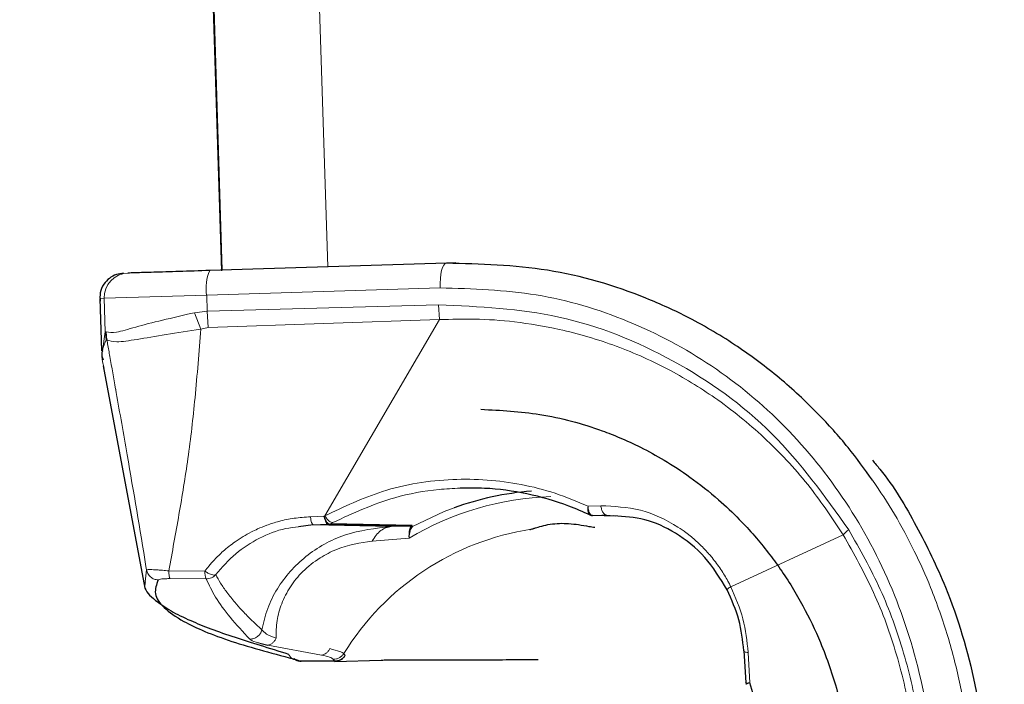
# Model space of a CAD drawing. Units: millimetres. Extents: x 100 to 8303, y 0 to 6379.
# Drawn here: x 2146 to 2187, y 2466 to 2493 of the extents above; entities that cross this region are included whole.
import ezdxf

# ---------------------------------------------------------------- set-up
doc = ezdxf.new("R2010")
doc.units = ezdxf.units.MM
doc.header["$LTSCALE"] = 20
doc.linetypes.add('SLD-Durchgehend', pattern=[0])
doc.layers.add('BEMASSUNG', color=3, linetype='SLD-Durchgehend')
doc.layers.add('KONTUR', color=7, linetype='SLD-Durchgehend')
doc.styles.add('SLDTEXTSTYLE1', font='ARIAL.TTF', dxfattribs={"width": 0.948})
doc.dimstyles.new('SLDDIMSTYLE0', dxfattribs={"dimtxt": 70, "dimasz": 76, "dimexe": 0, "dimexo": 0.0625, "dimgap": 17.5, "dimtad": 1, "dimrnd": 1e-09, "dimzin": 12, "dimdsep": 46, "dimtxsty": 'SLDTEXTSTYLE1', "dimsah": 1, "dimcen": 0.09, "dimadec": 0, "dimazin": 3, "dimtfac": 1, "dimtdec": 1, "dimtofl": 0, "dimtmove": 0, "dimatfit": 3, "dimfxl": 0, "dimfrac": 2, "dimtolj": 1, "dimtzin": 12, "dimarcsym": 0})

# ---------------------------------------------------------------- blocks, each defined once
blk = doc.blocks.new('_D_12')
at = {"layer": 'BEMASSUNG'}
for p, q in [((1642.14, 2072.258), (1642.14, 3053.959)), ((3498.564, 2176.691), (3498.564, 3053.959)), ((1642.14, 3013.959), (3498.564, 3013.959))]:
    blk.add_line(p, q, dxfattribs=at)
for points in [[(1642.14, 3013.959), (1718.14, 3000.959), (1718.14, 3026.959)], [(3498.564, 3013.959), (3422.564, 3026.959), (3422.564, 3000.959)]]:
    blk.add_solid(points, dxfattribs=at)
at = {"layer": 'BEMASSUNG', "insert": (2431.324, 3104.194, -860.172), "char_height": 70, "attachment_point": 1, "style": 'SLDTEXTSTYLE1'}
blk.add_mtext('1860', dxfattribs=at)
blk = doc.blocks.new('_D_13')
at = {"layer": 'BEMASSUNG'}
for p, q in [((1642.14, 2072.258), (1642.14, 3213.959)), ((3588.737, 3043.959), (3588.737, 3213.959)), ((3588.737, 3173.959), (1642.14, 3173.959)), ((3588.737, 2696.437), (3588.737, 2983.959)), ((3588.737, 2503.051), (3588.737, 2636.437)), ((3588.737, 2236.437), (3588.737, 2443.051))]:
    blk.add_line(p, q, dxfattribs=at)
for points in [[(1642.14, 3173.959), (1718.14, 3160.959), (1718.14, 3186.959)], [(3588.737, 3173.959), (3512.737, 3186.959), (3512.737, 3160.959)]]:
    blk.add_solid(points, dxfattribs=at)
at = {"layer": 'BEMASSUNG', "insert": (2476.411, 3264.194, -860.172), "char_height": 70, "attachment_point": 1, "style": 'SLDTEXTSTYLE1'}
blk.add_mtext('1950', dxfattribs=at)
blk = doc.blocks.new('_D_14')
at = {"layer": 'BEMASSUNG'}
for p, q in [((1642.14, 2072.258), (1642.14, 3442.719)), ((3798.58, 3043.959), (3798.58, 3442.719)), ((3798.58, 3402.719), (1642.14, 3402.719)), ((3798.58, 2577.435), (3798.58, 2983.959)), ((3798.58, 2077.437), (3798.58, 2517.435))]:
    blk.add_line(p, q, dxfattribs=at)
for points in [[(1642.14, 3402.719), (1718.14, 3389.719), (1718.14, 3415.719)], [(3798.58, 3402.719), (3722.58, 3415.719), (3722.58, 3389.719)]]:
    blk.add_solid(points, dxfattribs=at)
at = {"layer": 'BEMASSUNG', "insert": (2581.332, 3492.954, -860.172), "char_height": 70, "attachment_point": 1, "style": 'SLDTEXTSTYLE1'}
blk.add_mtext('2160', dxfattribs=at)

msp = doc.modelspace()

# ---------------------------------------------------------------- linework, layer by layer
at = {"color": 7, "linetype": 'SLD-Durchgehend', "lineweight": 0}
for p, q in [((2154.667, 2482.513), (2154.044, 2502.503)), ((2158.351, 2502.638), (2158.974, 2482.647)), ((2154.034, 2481.493), (2149.849, 2481.362)), ((2163.564, 2481.79), (2154.034, 2481.493)), ((2154.034, 2481.493), (2154.054, 2480.839)), ((2149.849, 2481.362), (2149.673, 2481.357)), ((2149.849, 2481.362), (2149.891, 2479.992)), ((2163.5, 2481.1), (2154.054, 2480.839)), ((2163.5, 2481.1), (2163.543, 2480.491)), ((2154.054, 2480.839), (2153.537, 2480.775)), ((2153.537, 2480.775), (2153.79, 2480.109)), ((2154.054, 2480.839), (2154.092, 2480.168)), ((2163.543, 2480.491), (2154.092, 2480.168)), ((2163.543, 2480.491), (2158.856, 2472.479)), ((2149.891, 2479.992), (2149.774, 2479.215)), ((2149.934, 2479.989), (2149.891, 2479.992)), ((2149.891, 2479.992), (2149.933, 2479.673)), ((2149.934, 2479.989), (2149.96, 2479.671)), ((2153.79, 2480.109), (2154.092, 2480.168)), ((2149.96, 2479.671), (2149.933, 2479.673)), ((2170.121, 2472.891), (2169.604, 2472.87)), ((2158.819, 2472.458), (2158.27, 2472.441)), ((2158.856, 2472.479), (2158.819, 2472.458)), ((2159.094, 2472.156), (2159.186, 2472.206)), ((2170.168, 2472.505), (2170.373, 2472.512)), ((2170.657, 2472.477), (2170.373, 2472.512)), ((2158.386, 2472.114), (2158.964, 2472.132)), ((2158.386, 2472.114), (2161.571, 2472.037)), ((2161.571, 2472.037), (2162.341, 2472.056)), ((2162.432, 2472.039), (2162.364, 2472.02)), ((2162.432, 2472.039), (2162.427, 2472.079)), ((2160.786, 2471.447), (2162.294, 2471.57)), ((2180.019, 2471.707), (2175.433, 2469.583)), ((2151.576, 2470.274), (2151.521, 2469.777)), ((2153.957, 2470.221), (2152.488, 2470.232)), ((2154.015, 2469.903), (2152.536, 2469.913)), ((2156.524, 2467.201), (2158.725, 2466.789)), ((2157.754, 2466.584), (2157.883, 2466.544)), ((2159.202, 2466.621), (2159.253, 2466.538)), ((2159.685, 2466.771), (2159.633, 2466.851)), ((2176.205, 2465.655), (2176.142, 2466.895))]:
    msp.add_line(p, q, dxfattribs=at)
at = {"color": 7, "linetype": 'SLD-Durchgehend', "lineweight": 0, "flags": 128}
for points in [[(2163.564, 2481.79), (2163.563, 2481.985), (2163.574, 2482.173), (2163.595, 2482.347), (2163.625, 2482.499), (2163.665, 2482.625), (2163.711, 2482.719), (2163.763, 2482.777), (2163.818, 2482.798)], [(2164.138, 2472.804), (2163.732, 2472.65), (2162.432, 2472.039)]]:
    msp.add_lwpolyline(points, dxfattribs=at)
at = {"color": 7, "linetype": 'SLD-Durchgehend', "lineweight": 0}
for centre, radius, start, end in [((2150.846, 2481.396), 0.998, 91.9122, 181.9116), ((2155.724, 2481.789), 1.717, 155.6456, 189.949), ((2168.467, 2461.208), 12.061, 91.8156, 120.7863), ((2168.96, 2461.109), 10.953, 98.7844, 148.3825), ((2162.335, 2472.251), 0.196, 271.9109, 298.1301), ((2154.672, 2470.187), 0.716, 177.3313, 203.4206)]:
    msp.add_arc(centre, radius, start, end, dxfattribs=at)
for points, knots in [([(2163.564, 2481.79), (2164.885, 2481.75), (2167.529, 2481.671), (2171.286, 2480.533), (2174.719, 2478.711), (2177.726, 2476.206), (2180.221, 2473.12), (2182.128, 2469.539), (2183.36, 2465.582), (2183.878, 2461.413), (2183.62, 2457.22), (2182.638, 2453.194), (2180.957, 2449.501), (2178.659, 2446.265), (2175.814, 2443.579), (2172.501, 2441.546), (2168.823, 2440.176), (2166.189, 2439.932), (2164.873, 2439.81)], [0, 0, 0, 0, 0.062208, 0.124498, 0.18686, 0.249349, 0.311943, 0.374571, 0.437302, 0.5, 0.562698, 0.625429, 0.688057, 0.750651, 0.81314, 0.875502, 0.937792, 1, 1, 1, 1]), ([(2180.248, 2471.913), (2179.262, 2473.285), (2177.277, 2476.049), (2173.177, 2478.968), (2168.526, 2480.859), (2165.16, 2481.02), (2163.5, 2481.1)], [0, 0, 0, 0, 0.249501, 0.502492, 0.75459, 1, 1, 1, 1]), ([(2153.537, 2480.775), (2153.086, 2480.672), (2152.187, 2480.466), (2151.097, 2480.188), (2150.281, 2479.93), (2150.049, 2479.97), (2149.934, 2479.989)], [0, 0, 0, 0, 0.253707, 0.505849, 0.755543, 1, 1, 1, 1]), ([(2180.019, 2471.707), (2179.584, 2472.361), (2178.66, 2473.754), (2176.939, 2475.604), (2175.015, 2477.197), (2172.946, 2478.479), (2170.776, 2479.457), (2168.628, 2480.091), (2166.68, 2480.417), (2165.046, 2480.54), (2164.02, 2480.507), (2163.543, 2480.491)], [0, 0, 0, 0, 0.117935, 0.251069, 0.384247, 0.50165, 0.626457, 0.751359, 0.845297, 0.928064, 1, 1, 1, 1]), ([(2153.79, 2480.109), (2153.308, 2480.03), (2152.34, 2479.871), (2151.158, 2479.68), (2150.299, 2479.543), (2150.071, 2479.629), (2149.96, 2479.671)], [0, 0, 0, 0, 0.255924, 0.513443, 0.764162, 1, 1, 1, 1]), ([(2153.79, 2480.109), (2153.719, 2479.172), (2153.585, 2477.401), (2153.295, 2474.873), (2152.907, 2472.521), (2152.628, 2470.999), (2152.488, 2470.232)], [0, 0, 0, 0, 0.281861, 0.532442, 0.764471, 1, 1, 1, 1]), ([(2149.933, 2479.673), (2149.817, 2479.401), (2149.683, 2479.085), (2149.825, 2478.581), (2149.845, 2478.512)], [0, 0, 0, 0, 0.861868, 1, 1, 1, 1]), ([(2149.96, 2479.671), (2149.96, 2479.671), (2149.96, 2479.671), (2149.96, 2479.671), (2149.96, 2479.67), (2149.96, 2479.669), (2149.961, 2479.666), (2149.963, 2479.652), (2149.973, 2479.595), (2150.013, 2479.37), (2150.13, 2478.714), (2150.239, 2478.101), (2150.317, 2477.658), (2150.317, 2477.658), (2150.317, 2477.657), (2150.318, 2477.653), (2150.326, 2477.605), (2150.483, 2476.713), (2150.905, 2474.304), (2151.318, 2471.885), (2151.569, 2470.317), (2151.576, 2470.274)], [0, 0, 0, 0, 0.000002, 0.000007, 0.000023, 0.000081, 0.000305, 0.001181, 0.004648, 0.018436, 0.073414, 0.215178, 0.21518, 0.215182, 0.215201, 0.215354, 0.216636, 0.230427, 0.501134, 0.98636, 1, 1, 1, 1]), ([(2169.604, 2472.87), (2169.16, 2473.058), (2168.274, 2473.432), (2166.432, 2473.894), (2164.044, 2474.071), (2161.281, 2473.63), (2159.629, 2472.845), (2158.856, 2472.479)], [0, 0, 0, 0, 0.1292185, 0.2577235, 0.5099763, 0.7710389, 1, 1, 1, 1]), ([(2181.881, 2448.577), (2182.293, 2449.278), (2183.165, 2450.762), (2184.309, 2453.675), (2185.17, 2457.281), (2185.401, 2461.461), (2184.993, 2464.905), (2184.312, 2467.586), (2183.67, 2469.415), (2182.926, 2471.077), (2182.141, 2472.549), (2181.525, 2473.479), (2181.222, 2473.936)], [0, 0, 0, 0, 0.093258, 0.197461, 0.352334, 0.503994, 0.655649, 0.73174, 0.810716, 0.872037, 0.937043, 1, 1, 1, 1]), ([(2164.386, 2473.613), (2164.097, 2473.597), (2163.197, 2473.548), (2161.401, 2473.224), (2160.014, 2472.587), (2159.186, 2472.206)], [0, 0, 0, 0, 0.16048, 0.499009, 1, 1, 1, 1]), ([(2169.604, 2472.87), (2169.6, 2472.824), (2169.59, 2472.733), (2169.604, 2472.622), (2169.635, 2472.541), (2169.671, 2472.521), (2169.689, 2472.511)], [0, 0, 0, 0, 0.249812, 0.499713, 0.749769, 1, 1, 1, 1]), ([(2169.764, 2472.496), (2169.744, 2472.505), (2169.701, 2472.525), (2169.65, 2472.609), (2169.614, 2472.727), (2169.608, 2472.822), (2169.604, 2472.87)], [0, 0, 0, 0, 0.231694, 0.497702, 0.748185, 1, 1, 1, 1]), ([(2175.433, 2469.583), (2175.419, 2469.61), (2175.38, 2469.687), (2175.252, 2469.927), (2175.021, 2470.307), (2174.748, 2470.674), (2174.568, 2470.886), (2174.513, 2470.947), (2174.503, 2470.959), (2174.493, 2470.97), (2174.472, 2470.994), (2174.414, 2471.058), (2174.233, 2471.251), (2173.995, 2471.477), (2173.751, 2471.678), (2173.537, 2471.842), (2172.914, 2472.27), (2171.751, 2472.815), (2170.665, 2472.865), (2170.121, 2472.891)], [0, 0, 0, 0, 0.0128614, 0.0364116, 0.1154893, 0.2021895, 0.232953, 0.2366872, 0.23806, 0.2395905, 0.2431243, 0.2520831, 0.2775621, 0.3587161, 0.3971595, 0.4186825, 0.4794555, 0.7397241, 1, 1, 1, 1]), ([(2170.121, 2472.891), (2170.132, 2472.84), (2170.153, 2472.734), (2170.214, 2472.61), (2170.291, 2472.526), (2170.346, 2472.517), (2170.373, 2472.512)], [0, 0, 0, 0, 0.242922, 0.5, 0.757078, 1, 1, 1, 1]), ([(2158.27, 2472.441), (2158.046, 2472.425), (2157.611, 2472.395), (2157.014, 2472.27), (2156.519, 2472.114), (2156.147, 2471.961), (2155.708, 2471.749), (2155.225, 2471.457), (2154.731, 2471.066), (2154.38, 2470.723), (2154.136, 2470.449), (2154.01, 2470.288), (2153.957, 2470.221)], [0, 0, 0, 0, 0.130712, 0.254912, 0.358186, 0.438127, 0.494725, 0.649248, 0.77622, 0.875591, 0.947336, 1, 1, 1, 1]), ([(2158.386, 2472.114), (2158.374, 2472.118), (2158.351, 2472.127), (2158.318, 2472.196), (2158.289, 2472.302), (2158.276, 2472.395), (2158.27, 2472.441)], [0, 0, 0, 0, 0.24077, 0.495382, 0.752467, 1, 1, 1, 1]), ([(2158.856, 2472.479), (2158.885, 2472.437), (2158.944, 2472.352), (2159.037, 2472.259), (2159.123, 2472.204), (2159.165, 2472.205), (2159.186, 2472.206)], [0, 0, 0, 0, 0.243462, 0.500022, 0.756569, 1, 1, 1, 1]), ([(2157.787, 2472.03), (2157.61, 2472.011), (2157.047, 2471.95), (2156.163, 2471.582), (2155.171, 2470.962), (2154.663, 2470.375), (2154.406, 2470.077)], [0, 0, 0, 0, 0.128692, 0.411164, 0.701323, 1, 1, 1, 1]), ([(2161.571, 2472.037), (2160.928, 2471.968), (2159.715, 2471.837), (2158.293, 2471.044), (2157.421, 2470.221), (2156.892, 2469.502), (2156.487, 2468.689), (2156.355, 2468.113), (2156.288, 2467.818)], [0, 0, 0, 0, 0.272198, 0.513072, 0.630151, 0.748304, 0.871194, 1, 1, 1, 1]), ([(2160.786, 2471.447), (2160.839, 2471.532), (2160.947, 2471.703), (2161.141, 2471.885), (2161.351, 2472.007), (2161.498, 2472.027), (2161.571, 2472.037)], [0, 0, 0, 0, 0.247703, 0.5, 0.752297, 1, 1, 1, 1]), ([(2162.294, 2471.57), (2162.293, 2471.674), (2162.291, 2471.883), (2162.34, 2471.974), (2162.364, 2472.02)], [0, 0, 0, 0, 0.500066, 1, 1, 1, 1]), ([(2162.294, 2471.57), (2162.304, 2471.678), (2162.325, 2471.893), (2162.397, 2471.991), (2162.432, 2472.039)], [0, 0, 0, 0, 0.500189, 1, 1, 1, 1]), ([(2162.341, 2472.056), (2162.355, 2472.055), (2162.383, 2472.053), (2162.37, 2472.031), (2162.364, 2472.02)], [0, 0, 0, 0, 0.503036, 1, 1, 1, 1]), ([(2180.248, 2471.913), (2180.207, 2471.878), (2180.127, 2471.809), (2180.055, 2471.741), (2180.019, 2471.707)], [0, 0, 0, 0, 0.5000753, 1, 1, 1, 1]), ([(2180.909, 2450.707), (2181.316, 2451.551), (2182.126, 2453.227), (2182.9, 2455.935), (2183.342, 2458.693), (2183.419, 2461.467), (2183.151, 2464.219), (2182.533, 2466.911), (2181.596, 2469.519), (2180.699, 2471.111), (2180.248, 2471.913)], [0, 0, 0, 0, 0.129261, 0.256844, 0.38029, 0.503112, 0.625693, 0.747754, 0.873097, 1, 1, 1, 1]), ([(2160.786, 2471.447), (2160.3, 2471.372), (2159.588, 2471.262), (2158.615, 2470.758), (2157.955, 2470.245), (2157.422, 2469.587), (2157.072, 2468.896), (2156.876, 2468.173), (2156.871, 2467.718), (2156.869, 2467.481)], [0, 0, 0, 0, 0.251891, 0.368635, 0.504747, 0.625559, 0.748619, 0.869005, 1, 1, 1, 1]), ([(2180.667, 2450.898), (2181.054, 2451.698), (2181.827, 2453.299), (2182.589, 2455.914), (2183.034, 2458.624), (2183.123, 2461.389), (2182.862, 2464.143), (2182.249, 2466.82), (2181.326, 2469.383), (2180.454, 2470.933), (2180.019, 2471.707)], [0, 0, 0, 0, 0.125014, 0.250032, 0.375026, 0.5, 0.624974, 0.749968, 0.874986, 1, 1, 1, 1]), ([(2152.488, 2470.232), (2152.4, 2470.24), (2152.247, 2470.255), (2152.038, 2470.27), (2151.864, 2470.28), (2151.728, 2470.285), (2151.62, 2470.284), (2151.593, 2470.277), (2151.576, 2470.274)], [0, 0, 0, 0, 0.192377, 0.332191, 0.501241, 0.662531, 0.799705, 1, 1, 1, 1]), ([(2151.576, 2470.274), (2151.591, 2470.22), (2151.622, 2470.111), (2151.736, 2469.976), (2151.886, 2469.882), (2151.999, 2469.867), (2152.054, 2469.86)], [0, 0, 0, 0, 0.242528, 0.5, 0.757472, 1, 1, 1, 1]), ([(2152.488, 2470.232), (2152.49, 2470.192), (2152.494, 2470.11), (2152.506, 2470.013), (2152.52, 2469.941), (2152.531, 2469.923), (2152.536, 2469.913)], [0, 0, 0, 0, 0.24544, 0.5, 0.75456, 1, 1, 1, 1]), ([(2154.406, 2470.077), (2154.383, 2470.069), (2154.338, 2470.053), (2154.222, 2470.077), (2154.09, 2470.134), (2154, 2470.192), (2153.957, 2470.221)], [0, 0, 0, 0, 0.250517, 0.510272, 0.764453, 1, 1, 1, 1]), ([(2152.536, 2469.913), (2152.475, 2469.913), (2152.352, 2469.912), (2152.202, 2469.9), (2152.09, 2469.883), (2152.066, 2469.867), (2152.054, 2469.86)], [0, 0, 0, 0, 0.252544, 0.504326, 0.754186, 1, 1, 1, 1]), ([(2154.406, 2470.077), (2154.381, 2470.052), (2154.331, 2470.001), (2154.236, 2469.945), (2154.128, 2469.908), (2154.053, 2469.905), (2154.015, 2469.903)], [0, 0, 0, 0, 0.237422, 0.487013, 0.743337, 1, 1, 1, 1]), ([(2154.015, 2469.903), (2154.132, 2469.656), (2154.379, 2469.135), (2154.978, 2468.314), (2155.517, 2467.739), (2155.796, 2467.44)], [0, 0, 0, 0, 0.301364, 0.637536, 1, 1, 1, 1]), ([(2156.288, 2467.818), (2156.131, 2467.964), (2155.84, 2468.235), (2155.477, 2468.611), (2155.151, 2468.977), (2154.86, 2469.344), (2154.599, 2469.721), (2154.468, 2469.962), (2154.406, 2470.077)], [0, 0, 0, 0, 0.193314, 0.360012, 0.500089, 0.680116, 0.846751, 1, 1, 1, 1]), ([(2175.433, 2469.583), (2175.406, 2469.566), (2175.351, 2469.531), (2175.3, 2469.49), (2175.274, 2469.461), (2175.284, 2469.455), (2175.288, 2469.452)], [0, 0, 0, 0, 0.245683, 0.5, 0.754317, 1, 1, 1, 1]), ([(2176.142, 2466.895), (2176.094, 2467.357), (2175.998, 2468.286), (2175.622, 2469.15), (2175.433, 2469.583)], [0, 0, 0, 0, 0.4978669, 1, 1, 1, 1]), ([(2155.796, 2467.44), (2155.85, 2467.445), (2155.961, 2467.455), (2156.111, 2467.538), (2156.231, 2467.662), (2156.269, 2467.767), (2156.288, 2467.818)], [0, 0, 0, 0, 0.2428614, 0.5, 0.7571386, 1, 1, 1, 1]), ([(2156.288, 2467.818), (2156.337, 2467.763), (2156.436, 2467.651), (2156.724, 2467.538), (2156.869, 2467.481)], [0, 0, 0, 0, 0.497127, 1, 1, 1, 1]), ([(2155.796, 2467.44), (2155.852, 2467.397), (2155.924, 2467.341), (2156.148, 2467.29), (2156.198, 2467.279)], [0, 0, 0, 0, 0.778848, 1, 1, 1, 1]), ([(2156.524, 2467.201), (2156.558, 2467.207), (2156.628, 2467.22), (2156.726, 2467.283), (2156.81, 2467.37), (2156.849, 2467.444), (2156.869, 2467.481)], [0, 0, 0, 0, 0.252813, 0.509722, 0.761512, 1, 1, 1, 1]), ([(2158.725, 2466.789), (2158.758, 2466.794), (2158.824, 2466.806), (2158.918, 2466.864), (2159.001, 2466.946), (2159.041, 2467.018), (2159.061, 2467.053)], [0, 0, 0, 0, 0.245876, 0.500001, 0.754125, 1, 1, 1, 1]), ([(2159.633, 2466.851), (2159.589, 2466.88), (2159.501, 2466.94), (2159.209, 2467.015), (2159.061, 2467.053)], [0, 0, 0, 0, 0.496033, 1, 1, 1, 1]), ([(2175.964, 2466.969), (2175.961, 2466.961), (2175.955, 2466.945), (2175.988, 2466.924), (2176.049, 2466.906), (2176.111, 2466.899), (2176.142, 2466.895)], [0, 0, 0, 0, 0.24537, 0.499359, 0.753685, 1, 1, 1, 1]), ([(2157.754, 2466.584), (2157.715, 2466.586), (2157.637, 2466.588), (2157.529, 2466.64), (2157.438, 2466.721), (2157.398, 2466.796), (2157.379, 2466.833)], [0, 0, 0, 0, 0.245251, 0.5, 0.754749, 1, 1, 1, 1]), ([(2158.725, 2466.789), (2158.849, 2466.762), (2159.098, 2466.709), (2159.167, 2466.65), (2159.202, 2466.621)], [0, 0, 0, 0, 0.500031, 1, 1, 1, 1]), ([(2176.205, 2465.655), (2176.163, 2465.652), (2176.111, 2465.648), (2176.077, 2465.649), (2176.069, 2465.65), (2176.067, 2465.65), (2176.067, 2465.65), (2176.067, 2465.65), (2176.067, 2465.65), (2176.067, 2465.65), (2176.067, 2465.65), (2176.067, 2465.65), (2176.066, 2465.65), (2176.066, 2465.65), (2176.066, 2465.65), (2176.066, 2465.65), (2176.065, 2465.65), (2176.063, 2465.65), (2176.059, 2465.65), (2176.052, 2465.651), (2176.042, 2465.653), (2176.031, 2465.657), (2176.036, 2465.662), (2176.039, 2465.666)], [0, 0, 0, 0, 0.364654, 0.457523, 0.481325, 0.487561, 0.489758, 0.490019, 0.490057, 0.490096, 0.490173, 0.490327, 0.490636, 0.491253, 0.492486, 0.494949, 0.499865, 0.509653, 0.529049, 0.567131, 0.640439, 0.7756, 1, 1, 1, 1]), ([(2176.053, 2465.597), (2176.05, 2465.597), (2176.043, 2465.598), (2176.071, 2465.61), (2176.123, 2465.629), (2176.178, 2465.646), (2176.205, 2465.655)], [0, 0, 0, 0, 0.250165, 0.500194, 0.750121, 1, 1, 1, 1])]:
    msp.add_open_spline(points, degree=3, knots=knots, dxfattribs=at)
for points in [[(2158.86, 2472.36), (2158.866, 2472.327), (2158.88, 2472.26), (2158.906, 2472.189), (2158.935, 2472.141), (2158.955, 2472.135), (2158.964, 2472.132)], [(2159.202, 2466.621), (2159.245, 2466.623), (2159.329, 2466.628), (2159.449, 2466.676), (2159.556, 2466.749), (2159.607, 2466.817), (2159.633, 2466.851)]]:
    msp.add_open_spline(points, degree=3, dxfattribs=at)
at = {"layer": 'KONTUR'}
for p, q in [((2154.015, 2502.533), (2154.64, 2482.482)), ((2163.818, 2482.798), (2154.161, 2482.497)), ((2164.2, 2482.81), (2163.818, 2482.798)), ((2149.673, 2481.357), (2149.74, 2479.214)), ((2149.802, 2478.611), (2151.503, 2469.53)), ((2158.819, 2472.458), (2158.86, 2472.36)), ((2169.787, 2472.492), (2169.764, 2472.496)), ((2169.787, 2472.492), (2170.168, 2472.505)), ((2170.72, 2472.469), (2169.787, 2472.492)), ((2158.386, 2472.114), (2157.787, 2472.03)), ((2158.964, 2472.132), (2159.006, 2472.133)), ((2159.006, 2472.133), (2159.03, 2472.138)), ((2159.006, 2472.133), (2162.341, 2472.056)), ((2159.03, 2472.138), (2159.094, 2472.156)), ((2162.427, 2472.079), (2159.094, 2472.156)), ((2156.198, 2467.279), (2156.524, 2467.201)), ((2175.964, 2466.969), (2176.039, 2465.666)), ((2157.657, 2466.594), (2157.686, 2466.586)), ((2159.264, 2466.534), (2161.162, 2466.589)), ((2159.253, 2466.538), (2157.883, 2466.544)), ((2157.883, 2466.544), (2157.894, 2466.539)), ((2159.253, 2466.538), (2159.264, 2466.534)), ((2176.039, 2465.666), (2176.053, 2465.597))]:
    msp.add_line(p, q, dxfattribs=at)
msp.add_arc((2168.309, 2461.227), 12.306, 94.7527, 109.8143, dxfattribs=at)
for points, knots in [([(2181.222, 2473.936), (2180.895, 2474.385), (2180.2, 2475.339), (2178.936, 2476.744), (2177.437, 2478.137), (2175.68, 2479.454), (2173.851, 2480.539), (2171.306, 2481.699), (2168.014, 2482.682), (2165.207, 2482.76), (2163.818, 2482.798)], [0, 0, 0, 0, 0.080887, 0.171715, 0.277216, 0.382877, 0.497247, 0.592743, 0.798546, 1, 1, 1, 1]), ([(2150.641, 2482.388), (2150.541, 2482.376), (2150.333, 2482.351), (2150.046, 2482.19), (2149.81, 2481.934), (2149.666, 2481.599), (2149.678, 2481.357), (2149.683, 2481.242)], [0, 0, 0, 0, 0.1791588, 0.3724758, 0.5708098, 0.7962489, 1, 1, 1, 1]), ([(2149.774, 2479.215), (2149.76, 2479.168), (2149.73, 2479.075), (2149.784, 2478.928), (2149.812, 2478.854)], [0, 0, 0, 0, 0.495607, 1, 1, 1, 1]), ([(2165.23, 2476.83), (2166.038, 2476.787), (2167.731, 2476.699), (2169.61, 2476.181), (2170.951, 2475.657), (2171.798, 2475.267), (2172.762, 2474.741), (2173.836, 2474.038), (2174.861, 2473.224), (2175.729, 2472.402), (2176.4, 2471.673), (2176.957, 2470.994), (2177.64, 2470.06), (2178.381, 2468.855), (2179.027, 2467.503), (2179.474, 2466.329), (2179.785, 2465.326), (2180.187, 2463.673), (2180.473, 2461.298), (2180.293, 2458.19), (2179.741, 2455.958), (2179.226, 2454.572), (2178.974, 2453.968), (2178.69, 2453.357), (2178.373, 2452.744), (2177.905, 2451.93), (2177.22, 2450.902), (2176.103, 2449.532), (2174.765, 2448.259), (2173.335, 2447.22), (2172.165, 2446.538), (2171.036, 2445.999), (2169.885, 2445.56), (2168.642, 2445.212), (2167.427, 2444.974), (2166.62, 2444.9), (2166.227, 2444.865)], [0, 0, 0, 0, 0.051002, 0.10683, 0.123192, 0.143054, 0.166417, 0.19328, 0.224943, 0.249565, 0.268956, 0.287461, 0.304717, 0.341329, 0.375201, 0.396828, 0.418119, 0.439084, 0.50002, 0.561462, 0.625881, 0.638898, 0.652341, 0.666213, 0.680516, 0.695249, 0.724698, 0.757812, 0.806644, 0.841677, 0.87049, 0.89308, 0.921627, 0.948959, 0.975082, 1, 1, 1, 1]), ([(2181.214, 2474.746), (2181.316, 2474.627), (2182.011, 2473.818), (2183.03, 2472.085), (2184.441, 2469.191), (2185.508, 2465.631), (2186.002, 2461.479), (2185.808, 2458.017), (2185.297, 2455.3), (2184.77, 2453.436), (2184.135, 2451.729), (2183.435, 2450.218), (2182.742, 2448.94), (2182.251, 2448.216), (2182.066, 2447.943)], [0, 0, 0, 0, 0.0171, 0.115809, 0.21336, 0.358279, 0.500134, 0.641984, 0.713179, 0.787084, 0.844483, 0.905354, 0.964278, 1, 1, 1, 1]), ([(2169.689, 2472.511), (2169.401, 2472.638), (2168.567, 2473.006), (2167.127, 2473.411), (2165.63, 2473.619), (2164.718, 2473.615), (2164.386, 2473.613)], [0, 0, 0, 0, 0.172017, 0.498564, 0.81784, 1, 1, 1, 1]), ([(2159.03, 2472.138), (2159.013, 2472.147), (2158.976, 2472.167), (2158.915, 2472.247), (2158.877, 2472.325), (2158.859, 2472.36)], [0, 0, 0, 0, 0.3228299, 0.6969422, 1, 1, 1, 1]), ([(2169.764, 2472.496), (2169.751, 2472.496), (2169.725, 2472.497), (2169.701, 2472.507), (2169.689, 2472.511)], [0, 0, 0, 0, 0.500367, 1, 1, 1, 1]), ([(2175.288, 2469.452), (2175.002, 2469.918), (2174.43, 2470.854), (2173.226, 2471.799), (2171.945, 2472.398), (2171.08, 2472.451), (2170.657, 2472.477)], [0, 0, 0, 0, 0.26182, 0.524697, 0.767601, 1, 1, 1, 1]), ([(2167.243, 2471.907), (2167.232, 2471.909), (2167.209, 2471.912), (2167.261, 2471.926), (2167.287, 2471.933)], [0, 0, 0, 0, 0.500167, 1, 1, 1, 1]), ([(2167.287, 2471.933), (2167.307, 2471.939), (2167.338, 2471.947), (2167.388, 2471.963), (2167.418, 2471.973), (2167.434, 2471.978), (2167.442, 2471.981), (2167.446, 2471.982), (2167.448, 2471.983), (2167.449, 2471.983), (2167.45, 2471.983), (2167.45, 2471.983), (2167.45, 2471.983), (2167.45, 2471.983), (2167.45, 2471.983), (2167.451, 2471.983), (2167.524, 2472.007), (2167.702, 2472.064), (2168.045, 2472.14), (2168.428, 2472.178), (2168.83, 2472.168), (2169.244, 2472.118), (2169.621, 2472.047), (2169.806, 2472.024), (2169.887, 2472.014)], [0, 0, 0, 0, 0.056851, 0.088174, 0.104566, 0.112945, 0.11718, 0.11931, 0.120377, 0.120911, 0.121179, 0.121313, 0.121379, 0.121413, 0.12143, 0.121438, 0.121442, 0.248396, 0.374375, 0.498306, 0.610126, 0.736243, 0.884245, 1, 1, 1, 1]), ([(2151.521, 2469.777), (2151.507, 2469.715), (2151.454, 2469.47), (2151.855, 2469.072), (2152.518, 2468.608), (2153.306, 2468.22), (2154.19, 2467.863), (2155.142, 2467.531), (2156.197, 2467.198), (2156.981, 2466.956), (2157.379, 2466.833)], [0, 0, 0, 0, 0.067192, 0.265324, 0.415976, 0.552597, 0.66702, 0.784523, 0.890566, 1, 1, 1, 1]), ([(2152.054, 2469.86), (2151.984, 2469.673), (2151.844, 2469.302), (2152.225, 2468.733), (2153.157, 2468.08), (2154.873, 2467.353), (2156.803, 2466.838), (2157.754, 2466.584)], [0, 0, 0, 0, 0.1724504, 0.3437885, 0.5133529, 0.7603612, 1, 1, 1, 1]), ([(2175.964, 2466.969), (2175.916, 2467.394), (2175.82, 2468.252), (2175.467, 2469.049), (2175.288, 2469.452)], [0, 0, 0, 0, 0.495241, 1, 1, 1, 1]), ([(2157.605, 2466.645), (2157.621, 2466.631), (2157.67, 2466.59), (2157.77, 2466.55), (2157.853, 2466.543), (2157.894, 2466.539)], [0, 0, 0, 0, 0.198601, 0.602594, 1, 1, 1, 1]), ([(2157.883, 2466.544), (2157.842, 2466.545), (2157.773, 2466.548), (2157.711, 2466.578), (2157.687, 2466.59)], [0, 0, 0, 0, 0.59874, 1, 1, 1, 1]), ([(2161.162, 2466.589), (2161.237, 2466.59), (2161.389, 2466.593), (2161.782, 2466.594), (2161.981, 2466.595)], [0, 0, 0, 0, 0.493757, 1, 1, 1, 1]), ([(2161.981, 2466.595), (2162.42, 2466.596), (2163.19, 2466.598), (2164.016, 2466.6), (2164.394, 2466.6), (2164.431, 2466.6), (2164.431, 2466.6), (2164.431, 2466.6), (2164.431, 2466.6), (2164.431, 2466.6), (2164.432, 2466.6), (2164.432, 2466.6), (2164.433, 2466.6), (2164.434, 2466.6), (2164.437, 2466.6), (2164.443, 2466.6), (2164.455, 2466.601), (2164.478, 2466.601), (2164.526, 2466.601), (2164.619, 2466.601), (2164.803, 2466.601), (2165.161, 2466.602), (2165.848, 2466.603), (2166.454, 2466.604), (2166.849, 2466.604)], [0, 0, 0, 0, 0.282026, 0.494643, 0.517286, 0.517288, 0.51729, 0.517294, 0.517303, 0.517319, 0.517352, 0.517417, 0.517548, 0.51781, 0.518333, 0.519379, 0.521469, 0.525643, 0.533965, 0.550505, 0.583167, 0.646825, 0.769527, 1, 1, 1, 1]), ([(2166.849, 2466.604), (2167.015, 2466.605), (2167.266, 2466.605), (2167.487, 2466.607), (2167.541, 2466.608), (2167.567, 2466.608)], [0, 0, 0, 0, 0.504296, 0.756675, 1, 1, 1, 1]), ([(2176.484, 2456.702), (2176.675, 2457.437), (2177.057, 2458.908), (2177.151, 2461.205), (2176.914, 2463.49), (2176.441, 2464.933), (2176.205, 2465.655)], [0, 0, 0, 0, 0.250156, 0.500176, 0.750108, 1, 1, 1, 1])]:
    msp.add_open_spline(points, degree=3, knots=knots, dxfattribs=at)
for points in [[(2154.161, 2482.497), (2153.733, 2482.484), (2152.879, 2482.457), (2151.828, 2482.425), (2151.062, 2482.401), (2150.896, 2482.395), (2150.813, 2482.393)], [(2169.7, 2472.509), (2169.714, 2472.504), (2169.742, 2472.493), (2169.772, 2472.492), (2169.787, 2472.492)], [(2159.685, 2466.771), (2159.66, 2466.737), (2159.608, 2466.668), (2159.501, 2466.594), (2159.381, 2466.546), (2159.295, 2466.541), (2159.253, 2466.538)], [(2159.685, 2466.771), (2159.661, 2466.737), (2159.611, 2466.667), (2159.508, 2466.592), (2159.39, 2466.542), (2159.306, 2466.537), (2159.264, 2466.534)]]:
    msp.add_open_spline(points, degree=3, dxfattribs=at)

# ---------------------------------------------------------------- dimensions: what is measured, and where the dimension line sits
at = {"layer": 'BEMASSUNG'}
for base, p1, p2, picture, middle in [((1642.14, 3402.719), (3798.58, 2013.807), (1642.14, 2052.258), '_D_14', (2720.36, 3402.719)), ((1642.14, 3173.959), (3588.737, 2216.437), (1642.14, 2052.258), '_D_13', (2615.438, 3173.959)), ((3498.564, 3013.959), (1642.14, 2052.258), (3498.564, 2156.691), '_D_12', (2570.352, 3013.959))]:
    dim = msp.add_linear_dim(base=base, p1=p1, p2=p2, dimstyle='SLDDIMSTYLE0', dxfattribs=at)
    dim.commit()
    dim.dimension.update_dxf_attribs({"geometry": picture, "text_midpoint": middle, "dimtype": 160})

doc.saveas('drawing.dxf')
